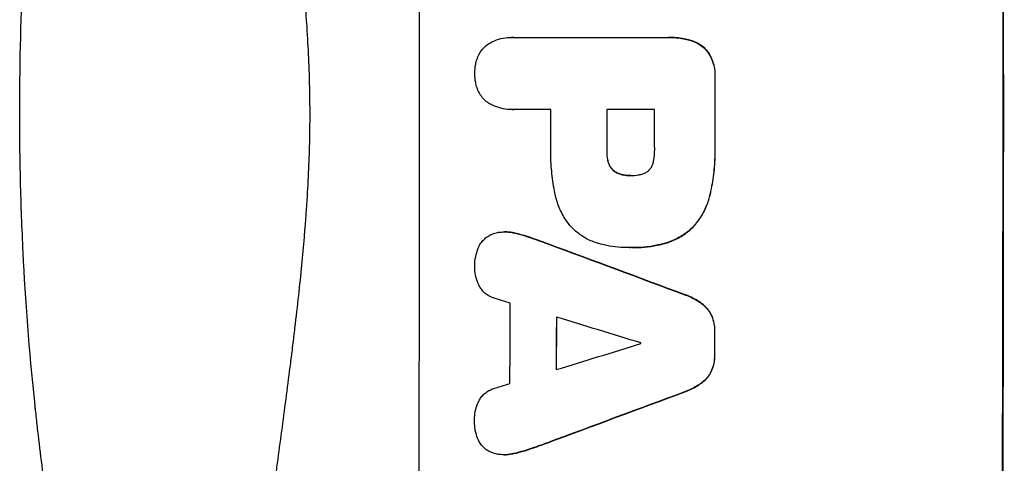
# Model space of a CAD drawing. Units: millimetres. Extents: x -3937 to 7340, y -4733 to 5053.
# Drawn here: x -2107 to -1930, y -1325 to -1245 of the extents above; entities that cross this region are included whole.
import ezdxf

# ---------------------------------------------------------------- set-up
doc = ezdxf.new("R2010")
doc.units = ezdxf.units.MM
doc.header["$LTSCALE"] = 20
doc.layers.add('2d', color=230, linetype='Continuous')

msp = doc.modelspace()

# ---------------------------------------------------------------- linework, layer by layer
at = {"layer": '2d'}
for p, q in [((-2018.54, -1248.32), (-2018.6, -1248.32)), ((-2018.27, -1248.33), (-1990.76, -1248.33)), ((-1990.39, -1248.32), (-1990.44, -1248.32)), ((-1986.6, -1248.83), (-1986.65, -1248.83)), ((-1983.68, -1250.49), (-1983.74, -1250.49)), ((-1982.03, -1255.44), (-1982.08, -1255.44)), ((-2018.53, -1261.3), (-2018.58, -1261.3)), ((-2011.56, -1261.29), (-2018.26, -1261.29)), ((-1992.9, -1261.29), (-2001.51, -1261.29)), ((-2001.46, -1268.65), (-2001.51, -1268.65)), ((-1982.03, -1267.47), (-1982.08, -1267.47)), ((-2001.24, -1270.61), (-2001.3, -1270.61)), ((-2000.29, -1272.23), (-2000.35, -1272.23)), ((-1998.49, -1273.05), (-1998.55, -1273.05)), ((-1997.23, -1273.15), (-1997.28, -1273.15)), ((-1982.89, -1276.49), (-1982.94, -1276.49)), ((-1986, -1282.44), (-1986.05, -1282.44)), ((-2019.82, -1283.29), (-2019.87, -1283.29)), ((-2018.17, -1283.48), (-2018.22, -1283.48)), ((-2015.19, -1284.32), (-2015.25, -1284.32)), ((-2012.05, -1285.43), (-2012.1, -1285.43)), ((-1997.43, -1286.12), (-1997.48, -1286.12)), ((-1996.97, -1286.12), (-1997.02, -1286.12)), ((-1991.59, -1285.5), (-1991.64, -1285.5)), ((-1987.44, -1294.58), (-1987.49, -1294.58)), ((-1984.34, -1296.23), (-1984.4, -1296.23)), ((-1982.6, -1298.4), (-1982.66, -1298.4)), ((-1982.08, -1301.17), (-1982.13, -1301.17)), ((-1982.09, -1305.47), (-1982.14, -1305.47)), ((-1982.62, -1308.22), (-1982.67, -1308.22)), ((-1984.37, -1310.39), (-1984.42, -1310.39)), ((-1987.47, -1312.04), (-1987.52, -1312.04)), ((-2012.12, -1321.2), (-2012.17, -1321.2)), ((-2019.91, -1323.34), (-2019.96, -1323.34)), ((-2018.25, -1323.15), (-2018.3, -1323.15)), ((-2015.27, -1322.31), (-2015.32, -1322.31))]:
    msp.add_line(p, q, dxfattribs=at)
for centre, major_axis, ratio, start_param, end_param in [((-2092.66, -1262), (0, 1099), 0.052336, 4.575789, 4.848989), ((-1987.8, -1262), (0, 1099), 0.052336, 4.575789, 4.848989), ((-2039.55, -1262), (0, 1099), 0.052336, 4.707415, 4.718362), ((-2069.02, -1262), (0, 1098), 0.052336, 4.706972, 4.713032), ((-2058.97, -1262), (0, 1099), 0.052336, 4.706337, 4.713031), ((-2050.36, -1262), (0, 1098), 0.052336, 4.706917, 4.713032), ((-2132.63, -1262), (-2958.62, 1098.84), 0.006346, 4.665651, 4.67398), ((-2184.63, -1262), (-3490.24, 1097.88), 0.004713, 4.666361, 4.66724), ((-2076.31, -1262), (0, 1098), 0.052336, 4.668151, 4.681344), ((-2187.53, -1262), (-3587.26, 1097.88), 0.004483, 4.660168, 4.66441), ((-2067.99, -1262), (0, 1099), 0.052336, 4.670491, 4.679073), ((-2039.56, -1262), (0, 1099), 0.052336, 4.672823, 4.676742), ((-1918.32, -1262), (3569.22, 1097.88), 0.004525, 4.685147, 4.689411), ((-2052.79, -1262), (0, 1098), 0.052336, 4.674702, 4.674816), ((-1919.69, -1262), (3542.06, 1097.88), 0.004588, 4.682086, 4.682953), ((-1910.34, -1262), (2956.43, 1098.84), 0.006354, 4.675594, 4.683937)]:
    msp.add_ellipse(centre, major_axis=major_axis, ratio=ratio, start_param=start_param, end_param=end_param, dxfattribs=at)
at = {"layer": '2d', "extrusion": (0, 0, -1)}
for centre, major_axis, ratio, start_param, end_param in [((-1987.8, -1262), (0, 1100), 0.052336, 1.434322, 1.707271), ((-2039.55, -1262), (0, 1098), 0.052336, 1.564818, 1.575775), ((-2058.97, -1262), (0, 1098), 0.052336, 1.570154, 1.576854), ((-2132.63, -1262), (-2955.93, 1097.84), 0.006346, 1.609225, 1.617561), ((-2067.99, -1262), (0, 1098), 0.052336, 1.604128, 1.612748), ((-2039.56, -1262), (0, 1098), 0.052336, 1.606476, 1.610398), ((-1910.34, -1262), (2953.73, 1097.84), 0.006354, 1.59929, 1.60764)]:
    msp.add_ellipse(centre, major_axis=major_axis, ratio=ratio, start_param=start_param, end_param=end_param, dxfattribs=at)
at = {"layer": '2d'}
for points, knots in [([(-2107.01, -1262), (-2107.01, -1254.07), (-2106.82, -1245.82), (-2106.19, -1232.98), (-2105.92, -1228.63), (-2105.41, -1221.98), (-2105.23, -1219.74), (-2104.93, -1216.36), (-2104.77, -1214.66), (-2104.57, -1212.67), (-2104.47, -1211.67), (-2104.42, -1211.17), (-2104.4, -1210.92), (-2104.38, -1210.79), (-2104.38, -1210.73), (-2104.37, -1210.7), (-2104.37, -1210.69), (-2104.37, -1210.68), (-2103.97, -1206.77), (-2103.51, -1202.75), (-2102.71, -1196.52), (-2102.43, -1194.41), (-2101.98, -1191.2), (-2101.74, -1189.58), (-2101.46, -1187.68), (-2101.31, -1186.72), (-2101.24, -1186.24), (-2101.2, -1186), (-2101.18, -1185.88), (-2101.17, -1185.82), (-2101.17, -1185.79), (-2101.17, -1185.78), (-2101.17, -1185.77), (-2100.61, -1182.17), (-2099.98, -1178.35), (-2098.9, -1172.26), (-2098.51, -1170.17), (-2097.9, -1166.95), (-2097.58, -1165.32), (-2097.19, -1163.38), (-2096.99, -1162.4), (-2096.89, -1161.91), (-2096.84, -1161.66), (-2096.82, -1161.54), (-2096.8, -1161.48), (-2096.8, -1161.44), (-2096.79, -1161.43), (-2096.79, -1161.42), (-2096.79, -1161.42), (-2096.79, -1161.41), (-2096.45, -1159.78), (-2095.87, -1156.97), (-2094.54, -1151.01), (-2094.02, -1148.73), (-2093.1, -1144.88), (-2092.77, -1143.52), (-2092.24, -1141.38), (-2091.97, -1140.28), (-2091.64, -1138.95), (-2091.46, -1138.28), (-2091.38, -1137.94), (-2091.33, -1137.77), (-2091.31, -1137.68), (-2091.3, -1137.64), (-2091.29, -1137.62), (-2091.29, -1137.61), (-2091.29, -1137.6), (-2090.05, -1132.77), (-2088.85, -1128.42), (-2087.19, -1122.6), (-2086.66, -1120.77), (-2085.89, -1118.22), (-2085.64, -1117.39), (-2085.28, -1116.2), (-2085.1, -1115.61), (-2084.9, -1114.95), (-2084.8, -1114.62), (-2084.75, -1114.46), (-2084.72, -1114.38), (-2084.71, -1114.34), (-2084.7, -1114.32), (-2084.7, -1114.31), (-2084.7, -1114.3), (-2084.7, -1114.3), (-2083.38, -1110.05), (-2082.08, -1106.02), (-2080.15, -1100.3), (-2079.51, -1098.45), (-2078.57, -1095.75), (-2078.1, -1094.43), (-2077.55, -1092.91), (-2077.29, -1092.17), (-2077.15, -1091.8), (-2077.08, -1091.61), (-2077.05, -1091.52), (-2077.03, -1091.47), (-2077.03, -1091.45), (-2077.02, -1091.44), (-2077.02, -1091.43), (-2074.09, -1083.35), (-2071.1, -1075.77), (-2068.13, -1068.68)], [0.5002861, 0.5002861, 0.5002861, 0.5002861, 0.5627504, 0.5627504, 0.5939825, 0.5939825, 0.6095985, 0.6095985, 0.6174066, 0.6213106, 0.6232626, 0.6242386, 0.6247266, 0.6249706, 0.6250926, 0.6251536, 0.6251536, 0.6252146, 0.6252146, 0.6564467, 0.6564467, 0.6720628, 0.6720628, 0.6798708, 0.6837748, 0.6857268, 0.6867028, 0.6871908, 0.6874348, 0.6875568, 0.6876178, 0.6876178, 0.6876788, 0.6876788, 0.7189109, 0.7189109, 0.734527, 0.734527, 0.742335, 0.746239, 0.7481911, 0.7491671, 0.7496551, 0.7498991, 0.7500211, 0.7500821, 0.7501126, 0.7501278, 0.7501278, 0.7501431, 0.7501431, 0.7813752, 0.7813752, 0.7969912, 0.7969912, 0.8047993, 0.8047993, 0.8087033, 0.8106553, 0.8116313, 0.8121193, 0.8123633, 0.8124853, 0.8125463, 0.8125768, 0.8125768, 0.8126073, 0.8126073, 0.8438394, 0.8438394, 0.8594555, 0.8594555, 0.8672635, 0.8672635, 0.8711675, 0.8731195, 0.8740955, 0.8745835, 0.8748275, 0.8749495, 0.8750105, 0.875041, 0.875041, 0.8750715, 0.8750715, 0.9063036, 0.9063036, 0.9219197, 0.9219197, 0.9297277, 0.9336318, 0.9355838, 0.9365598, 0.9370478, 0.9372918, 0.9374138, 0.9374748, 0.9374748, 0.9375358, 0.9375358, 1, 1, 1, 1]), ([(-2055.07, -1077), (-2057.91, -1083.7), (-2060.21, -1090.9), (-2062.82, -1102.47), (-2063.55, -1106.46), (-2064.44, -1112.62), (-2064.7, -1114.71), (-2065.04, -1117.89), (-2065.2, -1119.49), (-2065.36, -1121.38), (-2065.44, -1122.33), (-2065.47, -1122.8), (-2065.49, -1123.04), (-2065.5, -1123.16), (-2065.5, -1123.22), (-2065.5, -1123.25), (-2065.51, -1123.26), (-2065.51, -1123.27), (-2066.02, -1130.28), (-2066.17, -1137.79), (-2065.88, -1149.82), (-2065.69, -1153.95), (-2065.29, -1160.35), (-2065.13, -1162.51), (-2064.86, -1165.8), (-2064.71, -1167.46), (-2064.53, -1169.42), (-2064.44, -1170.4), (-2064.39, -1170.9), (-2064.37, -1171.14), (-2064.35, -1171.27), (-2064.35, -1171.33), (-2064.34, -1171.36), (-2064.34, -1171.37), (-2064.34, -1171.38), (-2064.34, -1171.39), (-2064.02, -1174.66), (-2063.62, -1178.25), (-2062.92, -1184.11), (-2062.67, -1186.15), (-2062.26, -1189.32), (-2062.06, -1190.94), (-2061.8, -1192.88), (-2061.67, -1193.86), (-2061.6, -1194.36), (-2061.57, -1194.6), (-2061.55, -1194.73), (-2061.55, -1194.79), (-2061.54, -1194.82), (-2061.54, -1194.84), (-2061.54, -1194.85), (-2061.03, -1198.66), (-2060.26, -1204.38), (-2059.35, -1211.05), (-2058.89, -1214.38), (-2058.66, -1216.05), (-2058.55, -1216.88), (-2058.49, -1217.3), (-2058.46, -1217.51), (-2058.45, -1217.61), (-2058.44, -1217.65), (-2058.44, -1217.68), (-2058.44, -1217.7), (-2057.98, -1221.01), (-2057.53, -1224.64), (-2056.97, -1229.59), (-2056.85, -1230.73), (-2056.72, -1231.9), (-2056.69, -1232.16), (-2056.68, -1232.29), (-2056.64, -1232.66), (-2056.56, -1233.39), (-2056.29, -1236.04), (-2056.07, -1238.36), (-2055.84, -1241.07), (-2055.76, -1242.06), (-2055.68, -1243.04), (-2055.67, -1243.18), (-2055.67, -1243.21), (-2055.66, -1243.27), (-2055.65, -1243.36), (-2055.63, -1243.7), (-2055.57, -1244.49), (-2055.38, -1247.16), (-2055.13, -1251.42), (-2055, -1255.06), (-2054.94, -1257.74), (-2054.91, -1259.07), (-2054.9, -1260.59), (-2054.89, -1261.35), (-2054.89, -1261.67), (-2054.89, -1261.89), (-2054.89, -1262), (-2054.89, -1265.46), (-2054.97, -1268.99), (-2055.23, -1274.53), (-2055.33, -1276.42), (-2055.53, -1279.31), (-2055.63, -1280.78), (-2055.76, -1282.51), (-2055.84, -1283.38), (-2055.87, -1283.82), (-2055.89, -1284.04), (-2055.9, -1284.15), (-2055.9, -1284.21), (-2055.91, -1284.23), (-2055.91, -1284.25), (-2055.91, -1284.26), (-2056.18, -1287.46), (-2056.52, -1290.95), (-2057.13, -1296.6), (-2057.36, -1298.56), (-2057.72, -1301.59), (-2057.9, -1303.14), (-2058.13, -1304.99), (-2058.25, -1305.93), (-2058.31, -1306.4), (-2058.34, -1306.64), (-2058.36, -1306.75), (-2058.36, -1306.81), (-2058.37, -1306.84), (-2058.37, -1306.86), (-2058.86, -1310.71), (-2059.61, -1316.46), (-2060.51, -1323.17), (-2060.96, -1326.52), (-2061.19, -1328.19), (-2061.29, -1328.91), (-2061.36, -1329.39), (-2061.39, -1329.63), (-2061.96, -1333.72), (-2062.45, -1337.6), (-2063.15, -1343.45), (-2063.48, -1346.38), (-2063.85, -1349.82), (-2064.03, -1351.54), (-2064.12, -1352.41), (-2064.16, -1352.84), (-2064.18, -1353.05), (-2064.19, -1353.16), (-2064.2, -1353.21), (-2064.2, -1353.24), (-2064.2, -1353.25), (-2064.2, -1353.26), (-2065.1, -1362.31), (-2065.66, -1370.79), (-2065.97, -1382.7), (-2065.99, -1386.53), (-2065.89, -1392.07), (-2065.83, -1393.88), (-2065.71, -1396.55), (-2065.65, -1397.87), (-2065.56, -1399.39), (-2065.51, -1400.14), (-2065.48, -1400.51), (-2065.47, -1400.7), (-2065.46, -1400.8), (-2065.46, -1400.84), (-2065.46, -1400.86), (-2065.46, -1400.88), (-2065.45, -1400.88), (-2064.84, -1409.56), (-2063.66, -1417.74), (-2060.2, -1433.11), (-2057.91, -1440.3), (-2055.07, -1447)], [0, 0, 0, 0, 0.0625, 0.0625, 0.09375, 0.09375, 0.109375, 0.109375, 0.117188, 0.121094, 0.123047, 0.124023, 0.124512, 0.124756, 0.124878, 0.124939, 0.124939, 0.125, 0.125, 0.1875, 0.1875, 0.21875, 0.21875, 0.234375, 0.234375, 0.242188, 0.246094, 0.248047, 0.249023, 0.249512, 0.249756, 0.249878, 0.249939, 0.249969, 0.249969, 0.25, 0.25, 0.28125, 0.28125, 0.296875, 0.296875, 0.304688, 0.308594, 0.310547, 0.311523, 0.312012, 0.312256, 0.312378, 0.312439, 0.312439, 0.3125, 0.3125, 0.34375, 0.359375, 0.367188, 0.371094, 0.373047, 0.374023, 0.374512, 0.374756, 0.374878, 0.374878, 0.375, 0.375, 0.40625, 0.40625, 0.414063, 0.415039, 0.415039, 0.416016, 0.416016, 0.417969, 0.421875, 0.4375, 0.4375, 0.445313, 0.446289, 0.446289, 0.446533, 0.446533, 0.446777, 0.447266, 0.449219, 0.453125, 0.46875, 0.484375, 0.484375, 0.492188, 0.496094, 0.498047, 0.499023, 0.499023, 0.5, 0.5, 0.53125, 0.53125, 0.546875, 0.546875, 0.554688, 0.558594, 0.560547, 0.561523, 0.562012, 0.562256, 0.562378, 0.562439, 0.562439, 0.5625, 0.5625, 0.59375, 0.59375, 0.609375, 0.609375, 0.617188, 0.621094, 0.623047, 0.624023, 0.624512, 0.624756, 0.624878, 0.624878, 0.625, 0.625, 0.65625, 0.671875, 0.679688, 0.683594, 0.685547, 0.685547, 0.6875, 0.6875, 0.71875, 0.71875, 0.734375, 0.742188, 0.746094, 0.748047, 0.749023, 0.749512, 0.749756, 0.749878, 0.749939, 0.749939, 0.75, 0.75, 0.8125, 0.8125, 0.84375, 0.84375, 0.859375, 0.859375, 0.867188, 0.871094, 0.873047, 0.874023, 0.874512, 0.874756, 0.874878, 0.874939, 0.874939, 0.875, 0.875, 0.9375, 0.9375, 1, 1, 1, 1]), ([(-2022.65, -1249.42), (-2022.34, -1249.23), (-2022.01, -1249.07), (-2021.18, -1248.73), (-2020.66, -1248.57), (-2019.62, -1248.37), (-2019.1, -1248.32), (-2018.6, -1248.32), (-2018.49, -1248.32), (-2018.38, -1248.32), (-2018.27, -1248.33)], [-4.060716, -4.060716, -4.060716, -4.060716, -3.039232, -3.039232, -1.519616, -1.519616, 0, 0, 0, 0.324666, 0.324666, 0.324666, 0.324666]), ([(-1990.76, -1248.33), (-1990.65, -1248.33), (-1990.55, -1248.32), (-1990.44, -1248.32), (-1989.52, -1248.32), (-1988.58, -1248.41), (-1987.3, -1248.66), (-1986.97, -1248.74), (-1986.65, -1248.83)], [-0.321666, -0.321666, -0.321666, -0.321666, 0, 0, 0, 2.752515, 2.752515, 3.714004, 3.714004, 3.714004, 3.714004]), ([(-1986.6, -1248.83), (-1986.92, -1248.74), (-1987.25, -1248.66), (-1988.52, -1248.41), (-1989.47, -1248.32), (-1990.39, -1248.32)], [-3.714005, -3.714005, -3.714005, -3.714005, -2.752519, -2.752519, 0, 0, 0, 0]), ([(-1986.65, -1248.83), (-1986.36, -1248.9), (-1986.08, -1248.99), (-1985.41, -1249.27), (-1985.03, -1249.47), (-1984.34, -1249.94), (-1984.02, -1250.2), (-1983.74, -1250.49), (-1983.74, -1250.49), (-1983.74, -1250.49)], [1.546176, 1.546176, 1.546176, 1.546176, 2.391548, 2.391548, 3.587322, 3.587322, 4.783096, 4.783096, 4.791393, 4.791393, 4.791393, 4.791393]), ([(-1983.68, -1250.49), (-1983.69, -1250.49), (-1983.69, -1250.49), (-1983.97, -1250.2), (-1984.29, -1249.94), (-1984.98, -1249.47), (-1985.36, -1249.27), (-1986.02, -1248.99), (-1986.31, -1248.9), (-1986.6, -1248.83)], [33.473361, 33.473361, 33.473361, 33.473361, 33.481706, 33.481706, 34.677468, 34.677468, 35.873229, 35.873229, 36.718578, 36.718578, 36.718578, 36.718578]), ([(-2024.82, -1252.23), (-2024.78, -1252.1), (-2024.73, -1251.97), (-2024.54, -1251.52), (-2024.37, -1251.2), (-2023.99, -1250.63), (-2023.77, -1250.36), (-2023.3, -1249.9), (-2023.04, -1249.68), (-2022.72, -1249.46), (-2022.68, -1249.44), (-2022.65, -1249.42)], [25.400836, 25.400836, 25.400836, 25.400836, 25.792524, 25.792524, 26.784562, 26.784562, 27.7766, 27.7766, 28.768619, 28.768619, 28.88908, 28.88908, 28.88908, 28.88908]), ([(-1983.74, -1250.49), (-1983.56, -1250.69), (-1983.4, -1250.91), (-1982.99, -1251.51), (-1982.77, -1251.92), (-1982.42, -1252.78), (-1982.29, -1253.22), (-1982.11, -1254.12), (-1982.07, -1254.57), (-1982.07, -1255.15), (-1982.07, -1255.29), (-1982.08, -1255.44)], [5.759192, 5.759192, 5.759192, 5.759192, 6.53558, 6.53558, 7.842711, 7.842711, 9.149843, 9.149843, 10.456975, 10.456975, 10.884858, 10.884858, 10.884858, 10.884858]), ([(-1982.03, -1255.44), (-1982.02, -1255.29), (-1982.02, -1255.15), (-1982.02, -1254.57), (-1982.06, -1254.12), (-1982.23, -1253.22), (-1982.37, -1252.78), (-1982.72, -1251.92), (-1982.94, -1251.51), (-1983.35, -1250.91), (-1983.51, -1250.69), (-1983.68, -1250.49)], [30.942683, 30.942683, 30.942683, 30.942683, 31.370566, 31.370566, 32.677712, 32.677712, 33.984857, 33.984857, 35.292003, 35.292003, 36.06835, 36.06835, 36.06835, 36.06835]), ([(-2025.21, -1254.81), (-2025.21, -1254.77), (-2025.21, -1254.74), (-2025.21, -1254.2), (-2025.16, -1253.68), (-2025, -1252.85), (-2024.92, -1252.54), (-2024.82, -1252.23)], [36.154571, 36.154571, 36.154571, 36.154571, 36.260037, 36.260037, 37.770924, 37.770924, 38.682206, 38.682206, 38.682206, 38.682206]), ([(-2024.82, -1257.39), (-2024.92, -1257.08), (-2025, -1256.77), (-2025.16, -1255.95), (-2025.21, -1255.43), (-2025.21, -1254.89), (-2025.21, -1254.85), (-2025.21, -1254.81)], [33.421447, 33.421447, 33.421447, 33.421447, 34.336968, 34.336968, 35.829875, 35.829875, 35.954834, 35.954834, 35.954834, 35.954834]), ([(-2022.64, -1260.21), (-2022.68, -1260.18), (-2022.72, -1260.16), (-2023.04, -1259.94), (-2023.3, -1259.72), (-2023.77, -1259.26), (-2023.99, -1259), (-2024.37, -1258.42), (-2024.54, -1258.11), (-2024.72, -1257.66), (-2024.77, -1257.53), (-2024.82, -1257.39)], [18.603323, 18.603323, 18.603323, 18.603323, 18.733404, 18.733404, 19.719364, 19.719364, 20.705333, 20.705333, 21.691301, 21.691301, 22.093061, 22.093061, 22.093061, 22.093061]), ([(-2018.26, -1261.29), (-2018.37, -1261.3), (-2018.48, -1261.3), (-2019.09, -1261.3), (-2019.62, -1261.25), (-2020.66, -1261.05), (-2021.18, -1260.89), (-2022.01, -1260.55), (-2022.33, -1260.39), (-2022.64, -1260.21)], [24.107783, 24.107783, 24.107783, 24.107783, 24.42564, 24.42564, 25.952213, 25.952213, 27.478786, 27.478786, 28.49213, 28.49213, 28.49213, 28.49213]), ([(-2068.13, -1455.32), (-2069.62, -1451.77), (-2071.11, -1448.09), (-2073.33, -1442.41), (-2074.07, -1440.49), (-2075.18, -1437.56), (-2075.73, -1436.08), (-2076.37, -1434.34), (-2076.69, -1433.46), (-2076.85, -1433.02), (-2076.93, -1432.8), (-2076.97, -1432.71), (-2076.99, -1432.65), (-2077, -1432.61), (-2078.24, -1429.21), (-2079.5, -1425.63), (-2081.42, -1419.94), (-2082.06, -1417.99), (-2083.03, -1414.99), (-2083.52, -1413.47), (-2084.09, -1411.66), (-2084.37, -1410.75), (-2084.52, -1410.29), (-2084.59, -1410.06), (-2084.62, -1409.94), (-2084.64, -1409.89), (-2084.65, -1409.87), (-2084.65, -1409.86), (-2084.65, -1409.85), (-2085.56, -1406.92), (-2086.58, -1403.54), (-2088.23, -1397.78), (-2088.8, -1395.74), (-2089.68, -1392.51), (-2089.98, -1391.4), (-2090.43, -1389.7), (-2090.66, -1388.84), (-2090.93, -1387.81), (-2091.06, -1387.29), (-2091.13, -1387.03), (-2091.16, -1386.9), (-2091.17, -1386.85), (-2091.18, -1386.82), (-2091.19, -1386.8), (-2091.19, -1386.78), (-2092.78, -1380.64), (-2093.96, -1375.58), (-2095.28, -1369.69), (-2095.65, -1368.01), (-2096.1, -1365.9), (-2096.23, -1365.27), (-2096.41, -1364.43), (-2096.49, -1364.04), (-2096.58, -1363.62), (-2096.62, -1363.43), (-2096.64, -1363.33), (-2096.65, -1363.29), (-2096.65, -1363.27), (-2096.65, -1363.26), (-2096.65, -1363.26), (-2096.65, -1363.26), (-2096.66, -1363.23), (-2097.58, -1358.74), (-2098.41, -1354.46), (-2099.5, -1348.39), (-2099.84, -1346.42), (-2100.32, -1343.55), (-2100.55, -1342.14), (-2100.81, -1340.52), (-2100.93, -1339.72), (-2101, -1339.32), (-2101.03, -1339.12), (-2101.04, -1339.03), (-2101.05, -1339), (-2101.05, -1338.98), (-2101.05, -1338.97), (-2101.06, -1338.95), (-2101.74, -1334.52), (-2102.36, -1330.21), (-2103.16, -1323.94), (-2103.42, -1321.88), (-2103.77, -1318.83), (-2103.94, -1317.32), (-2104.13, -1315.58), (-2104.23, -1314.71), (-2104.27, -1314.27), (-2104.29, -1314.06), (-2104.3, -1313.97), (-2104.31, -1313.92), (-2104.31, -1313.9), (-2104.31, -1313.87), (-2105.28, -1304.59), (-2105.96, -1295.61), (-2106.6, -1282.65), (-2106.76, -1278.41), (-2106.91, -1272.16), (-2106.95, -1270.1), (-2106.99, -1267.05), (-2107, -1265.52), (-2107.01, -1263.76), (-2107.01, -1262.88), (-2107.01, -1262.45), (-2107.01, -1262.26), (-2107.01, -1262.17), (-2107.01, -1262.13), (-2107.01, -1262.08), (-2107.01, -1262.07), (-2107.01, -1262.03), (-2107.01, -1262.02), (-2107.01, -1262)], [0, 0, 0, 0, 0.0312679, 0.0312679, 0.0469018, 0.0469018, 0.0547188, 0.0586273, 0.0605815, 0.0615586, 0.0620472, 0.0622915, 0.0622915, 0.0625358, 0.0625358, 0.0938036, 0.0938036, 0.1094376, 0.1094376, 0.1172546, 0.121163, 0.1231173, 0.1240944, 0.124583, 0.1248272, 0.1249494, 0.1249494, 0.1250105, 0.1250105, 0.1250715, 0.1563394, 0.1563394, 0.1719734, 0.1719734, 0.1797903, 0.1797903, 0.1836988, 0.1856531, 0.1866302, 0.1871187, 0.187363, 0.1874852, 0.1874852, 0.1875462, 0.1875462, 0.1876073, 0.2188752, 0.2188752, 0.2345091, 0.2345091, 0.2423261, 0.2423261, 0.2462346, 0.2481888, 0.2491659, 0.2496545, 0.2498988, 0.2499598, 0.2499904, 0.2499904, 0.2500209, 0.2500209, 0.2501431, 0.2814109, 0.2814109, 0.2970449, 0.2970449, 0.3048619, 0.3087703, 0.3107246, 0.3117017, 0.3121903, 0.3124345, 0.3124956, 0.3124956, 0.3125567, 0.3125567, 0.3126788, 0.3439467, 0.3439467, 0.3595806, 0.3595806, 0.3673976, 0.3713061, 0.3732603, 0.3742375, 0.374726, 0.3749703, 0.3749703, 0.3750924, 0.3750924, 0.3752146, 0.4377504, 0.4377504, 0.4690182, 0.4690182, 0.4846522, 0.4846522, 0.4924691, 0.4963776, 0.4983319, 0.499309, 0.4997976, 0.4997976, 0.5000418, 0.5000418, 0.500164, 0.500164, 0.5002861, 0.5002861, 0.5002861, 0.5002861]), ([(-2010.78, -1276.49), (-2010.82, -1276.31), (-2010.86, -1276.13), (-2011.12, -1274.76), (-2011.29, -1273.57), (-2011.52, -1271.21), (-2011.57, -1270.04), (-2011.57, -1268.58), (-2011.57, -1268.26), (-2011.56, -1267.95)], [158.427643, 158.427643, 158.427643, 158.427643, 158.956412, 158.956412, 162.412265, 162.412265, 165.868118, 165.868118, 166.806143, 166.806143, 166.806143, 166.806143]), ([(-2001.51, -1268.65), (-2001.51, -1268.71), (-2001.51, -1268.78), (-2001.51, -1269.31), (-2001.47, -1269.79), (-2001.35, -1270.38), (-2001.32, -1270.5), (-2001.3, -1270.61)], [10.951019, 10.951019, 10.951019, 10.951019, 11.140013, 11.140013, 12.532565, 12.532565, 12.875474, 12.875474, 12.875474, 12.875474]), ([(-2001.24, -1270.61), (-2001.27, -1270.5), (-2001.3, -1270.38), (-2001.41, -1269.79), (-2001.46, -1269.31), (-2001.46, -1268.78), (-2001.46, -1268.71), (-2001.46, -1268.65)], [31.684977, 31.684977, 31.684977, 31.684977, 32.027886, 32.027886, 33.420437, 33.420437, 33.609432, 33.609432, 33.609432, 33.609432]), ([(-1993.1, -1270.61), (-1992.96, -1269.87), (-1992.89, -1269.12), (-1992.89, -1268.27), (-1992.89, -1268.14), (-1992.9, -1268.01)], [51.844381, 51.844381, 51.844381, 51.844381, 54.016853, 54.016853, 54.404284, 54.404284, 54.404284, 54.404284]), ([(-1982.08, -1267.47), (-1982.07, -1267.85), (-1982.06, -1268.23), (-1982.06, -1269.74), (-1982.12, -1270.89), (-1982.34, -1273.21), (-1982.51, -1274.37), (-1982.8, -1275.85), (-1982.87, -1276.17), (-1982.94, -1276.49)], [53.051207, 53.051207, 53.051207, 53.051207, 54.193152, 54.193152, 57.580661, 57.580661, 60.968169, 60.968169, 61.900824, 61.900824, 61.900824, 61.900824]), ([(-1982.89, -1276.49), (-1982.82, -1276.17), (-1982.75, -1275.85), (-1982.46, -1274.37), (-1982.29, -1273.21), (-1982.07, -1270.89), (-1982.01, -1269.74), (-1982.01, -1268.23), (-1982.02, -1267.85), (-1982.03, -1267.47)], [154.880904, 154.880904, 154.880904, 154.880904, 155.813756, 155.813756, 159.20116, 159.20116, 162.588564, 162.588564, 163.73051, 163.73051, 163.73051, 163.73051]), ([(-2001.3, -1270.61), (-2001.26, -1270.78), (-2001.2, -1270.94), (-2001.06, -1271.3), (-2000.96, -1271.49), (-2000.72, -1271.83), (-2000.59, -1271.99), (-2000.41, -1272.17), (-2000.38, -1272.2), (-2000.35, -1272.23)], [5.529296, 5.529296, 5.529296, 5.529296, 6.011514, 6.011514, 6.612674, 6.612674, 7.213834, 7.213834, 7.35445, 7.35445, 7.35445, 7.35445]), ([(-2000.29, -1272.23), (-2000.33, -1272.2), (-2000.36, -1272.17), (-2000.54, -1271.99), (-2000.67, -1271.83), (-2000.9, -1271.49), (-2001, -1271.3), (-2001.15, -1270.94), (-2001.2, -1270.78), (-2001.24, -1270.61)], [11.882414, 11.882414, 11.882414, 11.882414, 12.023008, 12.023008, 12.624173, 12.624173, 13.225338, 13.225338, 13.707567, 13.707567, 13.707567, 13.707567]), ([(-2000.35, -1272.23), (-2000.25, -1272.32), (-2000.14, -1272.4), (-1999.84, -1272.6), (-1999.62, -1272.72), (-1999.18, -1272.9), (-1998.95, -1272.97), (-1998.66, -1273.03), (-1998.6, -1273.04), (-1998.55, -1273.05)], [8.495259, 8.495259, 8.495259, 8.495259, 8.871308, 8.871308, 9.553713, 9.553713, 10.236119, 10.236119, 10.398056, 10.398056, 10.398056, 10.398056]), ([(-1998.49, -1273.05), (-1998.55, -1273.04), (-1998.6, -1273.03), (-1998.89, -1272.97), (-1999.13, -1272.9), (-1999.57, -1272.72), (-1999.78, -1272.6), (-2000.09, -1272.4), (-2000.2, -1272.32), (-2000.29, -1272.23)], [11.438994, 11.438994, 11.438994, 11.438994, 11.600925, 11.600925, 12.283324, 12.283324, 12.965724, 12.965724, 13.341791, 13.341791, 13.341791, 13.341791]), ([(-1995.83, -1273.05), (-1995.73, -1273.04), (-1995.64, -1273.02), (-1995.32, -1272.96), (-1995.1, -1272.89), (-1994.67, -1272.71), (-1994.46, -1272.6), (-1994.16, -1272.4), (-1994.06, -1272.32), (-1993.96, -1272.23)], [10.813696, 10.813696, 10.813696, 10.813696, 11.094647, 11.094647, 11.747271, 11.747271, 12.399896, 12.399896, 12.78783, 12.78783, 12.78783, 12.78783]), ([(-1993.96, -1272.23), (-1993.95, -1272.23), (-1993.94, -1272.22), (-1993.8, -1272.07), (-1993.67, -1271.92), (-1993.45, -1271.6), (-1993.36, -1271.42), (-1993.2, -1271.05), (-1993.15, -1270.86), (-1993.11, -1270.65), (-1993.1, -1270.63), (-1993.1, -1270.61)], [11.23439, 11.23439, 11.23439, 11.23439, 11.271847, 11.271847, 11.835454, 11.835454, 12.399061, 12.399061, 12.962668, 12.962668, 13.013249, 13.013249, 13.013249, 13.013249]), ([(-1998.55, -1273.05), (-1998.13, -1273.12), (-1997.72, -1273.15), (-1997.31, -1273.15), (-1997.3, -1273.15), (-1997.28, -1273.15)], [20.431086, 20.431086, 20.431086, 20.431086, 21.630945, 21.630945, 21.672494, 21.672494, 21.672494, 21.672494]), ([(-1997.28, -1273.15), (-1997.25, -1273.15), (-1997.22, -1273.15), (-1996.75, -1273.15), (-1996.29, -1273.12), (-1995.83, -1273.05)], [26.616766, 26.616766, 26.616766, 26.616766, 26.707784, 26.707784, 28.045492, 28.045492, 28.045492, 28.045492]), ([(-2007.85, -1282.44), (-2008.21, -1282.03), (-2008.54, -1281.59), (-2009.32, -1280.43), (-2009.73, -1279.67), (-2010.38, -1278.11), (-2010.62, -1277.3), (-2010.78, -1276.49)], [49.089209, 49.089209, 49.089209, 49.089209, 50.687534, 50.687534, 53.101428, 53.101428, 55.467007, 55.467007, 55.467007, 55.467007]), ([(-1982.94, -1276.49), (-1983.1, -1277.22), (-1983.33, -1277.94), (-1983.94, -1279.42), (-1984.35, -1280.18), (-1985.19, -1281.44), (-1985.61, -1281.96), (-1986.05, -1282.44)], [21.932414, 21.932414, 21.932414, 21.932414, 24.061086, 24.061086, 26.4674, 26.4674, 28.397977, 28.397977, 28.397977, 28.397977]), ([(-1986, -1282.44), (-1985.56, -1281.96), (-1985.14, -1281.44), (-1984.29, -1280.18), (-1983.89, -1279.42), (-1983.27, -1277.94), (-1983.05, -1277.22), (-1982.89, -1276.49)], [48.597906, 48.597906, 48.597906, 48.597906, 50.528703, 50.528703, 52.934942, 52.934942, 55.063468, 55.063468, 55.063468, 55.063468]), ([(-2002.56, -1285.5), (-2003.1, -1285.37), (-2003.63, -1285.19), (-2004.81, -1284.7), (-2005.46, -1284.35), (-2006.65, -1283.55), (-2007.2, -1283.09), (-2007.74, -1282.55), (-2007.79, -1282.49), (-2007.85, -1282.44)], [35.525745, 35.525745, 35.525745, 35.525745, 37.095546, 37.095546, 39.156349, 39.156349, 41.217151, 41.217151, 41.455763, 41.455763, 41.455763, 41.455763]), ([(-1986.05, -1282.44), (-1986.55, -1282.93), (-1987.11, -1283.38), (-1988.36, -1284.23), (-1989.06, -1284.6), (-1990.39, -1285.15), (-1991.01, -1285.35), (-1991.64, -1285.5)], [26.819346, 26.819346, 26.819346, 26.819346, 28.909681, 28.909681, 31.13351, 31.13351, 32.97729, 32.97729, 32.97729, 32.97729]), ([(-1991.59, -1285.5), (-1990.96, -1285.35), (-1990.33, -1285.15), (-1989.01, -1284.6), (-1988.31, -1284.23), (-1987.06, -1283.38), (-1986.5, -1282.93), (-1986, -1282.44)], [38.185038, 38.185038, 38.185038, 38.185038, 40.028684, 40.028684, 42.252444, 42.252444, 44.342984, 44.342984, 44.342984, 44.342984]), ([(-2024.62, -1286.22), (-2024.62, -1286.22), (-2024.62, -1286.21), (-2024.5, -1285.92), (-2024.35, -1285.64), (-2024, -1285.13), (-2023.81, -1284.9), (-2023.39, -1284.48), (-2023.16, -1284.28), (-2022.9, -1284.11), (-2022.9, -1284.11), (-2022.9, -1284.11)], [22.974437, 22.974437, 22.974437, 22.974437, 22.986075, 22.986075, 23.870194, 23.870194, 24.754314, 24.754314, 25.638297, 25.638297, 25.641792, 25.641792, 25.641792, 25.641792]), ([(-2022.9, -1284.11), (-2022.65, -1283.95), (-2022.38, -1283.81), (-2021.78, -1283.56), (-2021.45, -1283.46), (-2020.89, -1283.35), (-2020.67, -1283.32), (-2020.45, -1283.31)], [-2.818179, -2.818179, -2.818179, -2.818179, -1.972109, -1.972109, -0.986055, -0.986055, -0.345862, -0.345862, -0.345862, -0.345862]), ([(-2020.45, -1283.31), (-2020.26, -1283.29), (-2020.06, -1283.29), (-2019.87, -1283.29), (-2019.42, -1283.29), (-2018.95, -1283.33), (-2018.4, -1283.44), (-2018.31, -1283.46), (-2018.22, -1283.48)], [-0.57537, -0.57537, -0.57537, -0.57537, 0, 0, 0, 1.358415, 1.358415, 1.617195, 1.617195, 1.617195, 1.617195]), ([(-2018.17, -1283.48), (-2018.26, -1283.46), (-2018.34, -1283.44), (-2018.9, -1283.33), (-2019.37, -1283.29), (-2019.82, -1283.29)], [-1.6172, -1.6172, -1.6172, -1.6172, -1.358504, -1.358504, 0, 0, 0, 0]), ([(-2018.22, -1283.48), (-2017.56, -1283.62), (-2016.9, -1283.79), (-2015.92, -1284.09), (-2015.58, -1284.2), (-2015.25, -1284.32)], [5.554115, 5.554115, 5.554115, 5.554115, 7.48268, 7.48268, 8.483559, 8.483559, 8.483559, 8.483559]), ([(-2025.22, -1289.57), (-2025.23, -1289.51), (-2025.23, -1289.45), (-2025.23, -1288.85), (-2025.17, -1288.28), (-2024.96, -1287.22), (-2024.81, -1286.71), (-2024.62, -1286.22)], [38.974591, 38.974591, 38.974591, 38.974591, 39.150701, 39.150701, 40.782022, 40.782022, 42.26559, 42.26559, 42.26559, 42.26559]), ([(-1997.25, -1286.12), (-1997.32, -1286.12), (-1997.4, -1286.12), (-1998.79, -1286.12), (-2000.15, -1286), (-2001.86, -1285.66), (-2002.21, -1285.59), (-2002.56, -1285.5)], [62.878774, 62.878774, 62.878774, 62.878774, 63.111175, 63.111175, 67.055623, 67.055623, 68.091775, 68.091775, 68.091775, 68.091775]), ([(-1991.64, -1285.5), (-1991.93, -1285.57), (-1992.23, -1285.63), (-1993.28, -1285.84), (-1994.04, -1285.95), (-1995.54, -1286.09), (-1996.29, -1286.12), (-1997.1, -1286.12), (-1997.17, -1286.12), (-1997.25, -1286.12)], [65.302515, 65.302515, 65.302515, 65.302515, 66.162566, 66.162566, 68.367986, 68.367986, 70.573406, 70.573406, 70.800363, 70.800363, 70.800363, 70.800363]), ([(-1996.97, -1286.12), (-1996.23, -1286.12), (-1995.49, -1286.09), (-1993.98, -1285.95), (-1993.23, -1285.84), (-1992.18, -1285.63), (-1991.88, -1285.57), (-1991.59, -1285.5)], [70.573402, 70.573402, 70.573402, 70.573402, 72.778825, 72.778825, 74.984249, 74.984249, 75.844293, 75.844293, 75.844293, 75.844293]), ([(-2024.47, -1292.87), (-2024.54, -1292.73), (-2024.6, -1292.59), (-2024.85, -1291.99), (-2024.99, -1291.51), (-2025.18, -1290.56), (-2025.23, -1290.07), (-2025.22, -1289.59), (-2025.22, -1289.58), (-2025.22, -1289.57)], [30.321362, 30.321362, 30.321362, 30.321362, 30.76243, 30.76243, 32.161071, 32.161071, 33.559712, 33.559712, 33.600777, 33.600777, 33.600777, 33.600777]), ([(-2021.94, -1295.12), (-2022.04, -1295.08), (-2022.14, -1295.05), (-2022.51, -1294.89), (-2022.76, -1294.76), (-2023.23, -1294.44), (-2023.44, -1294.27), (-2023.82, -1293.89), (-2024, -1293.67), (-2024.27, -1293.26), (-2024.38, -1293.07), (-2024.47, -1292.87)], [14.209065, 14.209065, 14.209065, 14.209065, 14.516561, 14.516561, 15.322976, 15.322976, 16.129391, 16.129391, 16.935978, 16.935978, 17.549514, 17.549514, 17.549514, 17.549514]), ([(-1987.49, -1294.58), (-1987.29, -1294.65), (-1987.09, -1294.73), (-1986.17, -1295.11), (-1985.47, -1295.49), (-1984.68, -1296.02), (-1984.53, -1296.12), (-1984.4, -1296.23)], [3.88497, 3.88497, 3.88497, 3.88497, 4.480374, 4.480374, 6.720562, 6.720562, 7.2163, 7.2163, 7.2163, 7.2163]), ([(-1984.34, -1296.23), (-1984.48, -1296.12), (-1984.62, -1296.02), (-1985.42, -1295.49), (-1986.12, -1295.11), (-1987.04, -1294.73), (-1987.24, -1294.65), (-1987.44, -1294.58)], [64.491549, 64.491549, 64.491549, 64.491549, 64.988258, 64.988258, 67.228105, 67.228105, 67.822867, 67.822867, 67.822867, 67.822867]), ([(-1984.4, -1296.23), (-1984.18, -1296.39), (-1983.98, -1296.56), (-1983.55, -1297), (-1983.31, -1297.28), (-1982.94, -1297.85), (-1982.78, -1298.12), (-1982.66, -1298.4)], [3.487459, 3.487459, 3.487459, 3.487459, 4.264583, 4.264583, 5.331395, 5.331395, 6.213295, 6.213295, 6.213295, 6.213295]), ([(-1982.6, -1298.4), (-1982.73, -1298.12), (-1982.88, -1297.85), (-1983.26, -1297.28), (-1983.5, -1297), (-1983.93, -1296.56), (-1984.13, -1296.39), (-1984.34, -1296.23)], [27.915322, 27.915322, 27.915322, 27.915322, 28.796796, 28.796796, 29.863459, 29.863459, 30.641156, 30.641156, 30.641156, 30.641156]), ([(-1982.66, -1298.4), (-1982.65, -1298.42), (-1982.64, -1298.43), (-1982.46, -1298.86), (-1982.34, -1299.3), (-1982.17, -1300.17), (-1982.13, -1300.6), (-1982.13, -1301.07), (-1982.13, -1301.12), (-1982.13, -1301.17)], [7.559335, 7.559335, 7.559335, 7.559335, 7.607414, 7.607414, 8.875611, 8.875611, 10.143808, 10.143808, 10.285648, 10.285648, 10.285648, 10.285648]), ([(-1982.08, -1301.17), (-1982.08, -1301.12), (-1982.08, -1301.07), (-1982.08, -1300.6), (-1982.11, -1300.17), (-1982.28, -1299.3), (-1982.41, -1298.86), (-1982.59, -1298.43), (-1982.6, -1298.42), (-1982.6, -1298.4)], [30.291455, 30.291455, 30.291455, 30.291455, 30.433295, 30.433295, 31.701664, 31.701664, 32.970033, 32.970033, 33.017788, 33.017788, 33.017788, 33.017788]), ([(-1982.14, -1305.47), (-1982.14, -1305.52), (-1982.14, -1305.57), (-1982.14, -1306.03), (-1982.18, -1306.46), (-1982.35, -1307.32), (-1982.48, -1307.75), (-1982.66, -1308.18), (-1982.67, -1308.2), (-1982.67, -1308.22)], [9.858786, 9.858786, 9.858786, 9.858786, 10.003305, 10.003305, 11.254445, 11.254445, 12.505585, 12.505585, 12.570438, 12.570438, 12.570438, 12.570438]), ([(-1982.62, -1308.22), (-1982.61, -1308.2), (-1982.6, -1308.18), (-1982.43, -1307.75), (-1982.3, -1307.32), (-1982.13, -1306.46), (-1982.09, -1306.03), (-1982.09, -1305.57), (-1982.09, -1305.52), (-1982.09, -1305.47)], [27.444819, 27.444819, 27.444819, 27.444819, 27.509673, 27.509673, 28.760811, 28.760811, 30.011948, 30.011948, 30.156467, 30.156467, 30.156467, 30.156467]), ([(-1982.67, -1308.22), (-1982.8, -1308.5), (-1982.96, -1308.77), (-1983.34, -1309.34), (-1983.57, -1309.62), (-1984.01, -1310.06), (-1984.21, -1310.23), (-1984.42, -1310.39)], [10.856914, 10.856914, 10.856914, 10.856914, 11.735856, 11.735856, 12.803007, 12.803007, 13.582138, 13.582138, 13.582138, 13.582138]), ([(-1984.37, -1310.39), (-1984.16, -1310.23), (-1983.96, -1310.06), (-1983.52, -1309.62), (-1983.28, -1309.34), (-1982.9, -1308.77), (-1982.75, -1308.5), (-1982.62, -1308.22)], [20.556921, 20.556921, 20.556921, 20.556921, 21.335081, 21.335081, 22.402483, 22.402483, 23.282143, 23.282143, 23.282143, 23.282143]), ([(-1984.42, -1310.39), (-1984.57, -1310.5), (-1984.71, -1310.6), (-1985.5, -1311.13), (-1986.2, -1311.51), (-1987.12, -1311.89), (-1987.32, -1311.97), (-1987.52, -1312.04)], [28.349084, 28.349084, 28.349084, 28.349084, 28.859526, 28.859526, 31.079167, 31.079167, 31.681824, 31.681824, 31.681824, 31.681824]), ([(-1987.47, -1312.04), (-1987.27, -1311.97), (-1987.07, -1311.89), (-1986.15, -1311.51), (-1985.45, -1311.14), (-1984.66, -1310.6), (-1984.51, -1310.5), (-1984.37, -1310.39)], [39.355001, 39.355001, 39.355001, 39.355001, 39.956756, 39.956756, 42.175921, 42.175921, 42.687722, 42.687722, 42.687722, 42.687722]), ([(-2024.51, -1313.75), (-2024.42, -1313.55), (-2024.31, -1313.36), (-2024.03, -1312.94), (-2023.85, -1312.73), (-2023.48, -1312.36), (-2023.26, -1312.18), (-2022.8, -1311.87), (-2022.55, -1311.73), (-2022.19, -1311.58), (-2022.08, -1311.54), (-2021.97, -1311.51)], [20.883946, 20.883946, 20.883946, 20.883946, 21.516106, 21.516106, 22.313403, 22.313403, 23.109705, 23.109705, 23.906007, 23.906007, 24.22928, 24.22928, 24.22928, 24.22928]), ([(-2025.28, -1317.06), (-2025.28, -1317.05), (-2025.28, -1317.04), (-2025.28, -1316.56), (-2025.23, -1316.08), (-2025.04, -1315.12), (-2024.9, -1314.64), (-2024.65, -1314.04), (-2024.58, -1313.89), (-2024.51, -1313.75)], [33.643491, 33.643491, 33.643491, 33.643491, 33.676392, 33.676392, 35.079931, 35.079931, 36.48347, 36.48347, 36.921872, 36.921872, 36.921872, 36.921872]), ([(-2024.69, -1320.46), (-2024.88, -1319.97), (-2025.03, -1319.46), (-2025.23, -1318.4), (-2025.28, -1317.85), (-2025.28, -1317.23), (-2025.28, -1317.15), (-2025.28, -1317.06)], [35.345773, 35.345773, 35.345773, 35.345773, 36.837128, 36.837128, 38.439482, 38.439482, 38.694226, 38.694226, 38.694226, 38.694226]), ([(-2022.97, -1322.55), (-2023, -1322.53), (-2023.02, -1322.52), (-2023.29, -1322.34), (-2023.51, -1322.15), (-2023.91, -1321.75), (-2024.09, -1321.53), (-2024.42, -1321.04), (-2024.56, -1320.77), (-2024.68, -1320.49), (-2024.68, -1320.47), (-2024.69, -1320.46)], [15.938678, 15.938678, 15.938678, 15.938678, 16.020251, 16.020251, 16.863171, 16.863171, 17.706763, 17.706763, 18.550356, 18.550356, 18.591819, 18.591819, 18.591819, 18.591819]), ([(-2020.53, -1323.31), (-2020.76, -1323.3), (-2021, -1323.27), (-2021.58, -1323.16), (-2021.92, -1323.06), (-2022.5, -1322.81), (-2022.74, -1322.69), (-2022.97, -1322.55)], [16.293038, 16.293038, 16.293038, 16.293038, 16.980829, 16.980829, 17.979384, 17.979384, 18.757092, 18.757092, 18.757092, 18.757092]), ([(-2018.3, -1323.15), (-2018.38, -1323.16), (-2018.46, -1323.18), (-2019.02, -1323.29), (-2019.5, -1323.34), (-2020.15, -1323.34), (-2020.34, -1323.33), (-2020.53, -1323.31)], [20.60928, 20.60928, 20.60928, 20.60928, 20.852066, 20.852066, 22.241233, 22.241233, 22.802143, 22.802143, 22.802143, 22.802143]), ([(-2019.91, -1323.34), (-2019.45, -1323.34), (-2018.97, -1323.29), (-2018.41, -1323.18), (-2018.33, -1323.16), (-2018.25, -1323.15)], [22.241208, 22.241208, 22.241208, 22.241208, 23.630874, 23.630874, 23.87319, 23.87319, 23.87319, 23.87319]), ([(-2015.32, -1322.31), (-2015.65, -1322.42), (-2015.98, -1322.53), (-2016.96, -1322.83), (-2017.63, -1323), (-2018.3, -1323.15)], [71.451676, 71.451676, 71.451676, 71.451676, 72.428601, 72.428601, 74.381054, 74.381054, 74.381054, 74.381054]), ([(-2018.25, -1323.15), (-2017.58, -1323), (-2016.91, -1322.83), (-2015.92, -1322.53), (-2015.59, -1322.42), (-2015.27, -1322.31)], [85.461029, 85.461029, 85.461029, 85.461029, 87.41348, 87.41348, 88.390406, 88.390406, 88.390406, 88.390406])]:
    msp.add_open_spline(points, degree=3, knots=knots, dxfattribs=at)
for points in [[(-2018.22, -1248.33), (-2018.33, -1248.32), (-2018.44, -1248.32), (-2018.54, -1248.32)], [(-2018.53, -1261.3), (-2018.43, -1261.3), (-2018.32, -1261.3), (-2018.21, -1261.29)], [(-1997.3, -1273.15), (-1997.69, -1273.15), (-1998.09, -1273.12), (-1998.49, -1273.05)], [(-1997.16, -1273.15), (-1997.19, -1273.15), (-1997.21, -1273.15), (-1997.23, -1273.15)], [(-2015.19, -1284.32), (-2016.17, -1283.98), (-2017.17, -1283.7), (-2018.17, -1283.48)], [(-2015.25, -1284.32), (-2014.19, -1284.68), (-2013.15, -1285.05), (-2012.1, -1285.43)], [(-2012.05, -1285.43), (-2013.09, -1285.05), (-2014.14, -1284.68), (-2015.19, -1284.32)], [(-1997.43, -1286.12), (-1997.36, -1286.12), (-1997.29, -1286.12), (-1997.22, -1286.12)], [(-2012.17, -1321.2), (-2013.22, -1321.58), (-2014.27, -1321.95), (-2015.32, -1322.31)], [(-2015.27, -1322.31), (-2014.21, -1321.95), (-2013.17, -1321.58), (-2012.12, -1321.2)]]:
    msp.add_open_spline(points, degree=3, dxfattribs=at)

doc.saveas('drawing.dxf')
